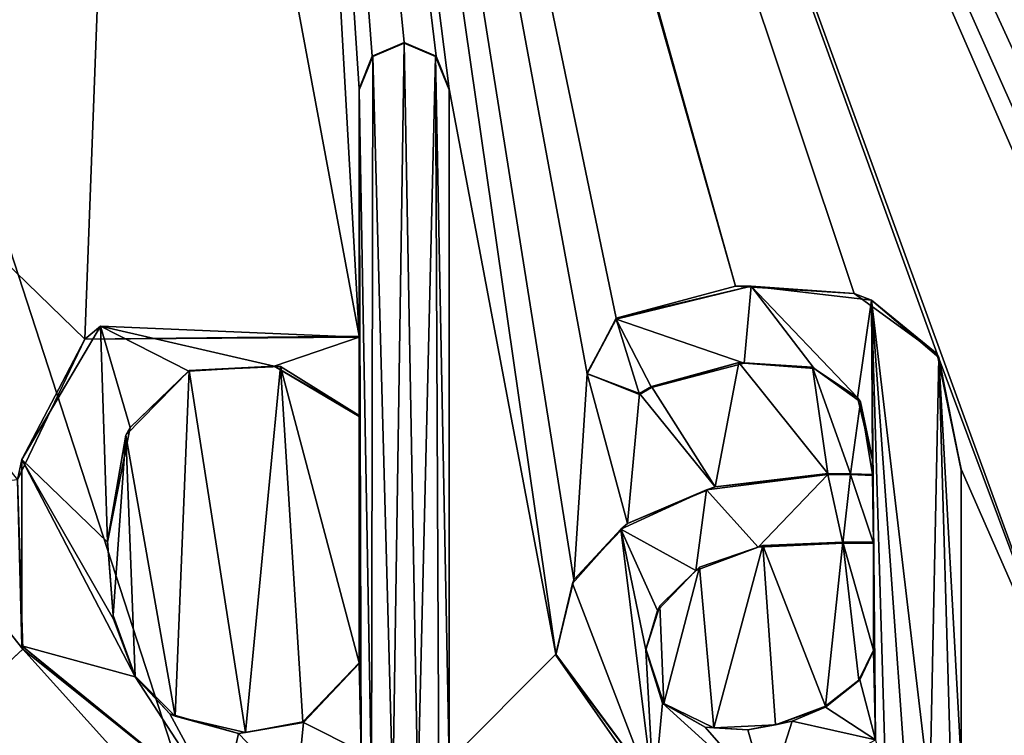
# Model space of a CAD drawing. Units: millimetres. Extents: x -500 to 500, y -1200 to 10.
# Drawn here: x 5 to 9, y -63 to -61 of the extents above; entities that cross this region are included whole.
import ezdxf

# ---------------------------------------------------------------- set-up
doc = ezdxf.new("R2010")
doc.units = ezdxf.units.MM
doc.header["$LTSCALE"] = 76.747453
for name, color, linetype in [('119', 7, 'CONTINUOUS'), ('123', 7, 'CONTINUOUS'), ('125', 7, 'CONTINUOUS'), ('231', 7, 'CONTINUOUS'), ('232', 7, 'CONTINUOUS'), ('233', 7, 'CONTINUOUS'), ('239', 7, 'CONTINUOUS'), ('240', 7, 'CONTINUOUS'), ('241', 7, 'CONTINUOUS'), ('242', 7, 'CONTINUOUS'), ('243', 7, 'CONTINUOUS'), ('244', 7, 'CONTINUOUS'), ('245', 7, 'CONTINUOUS'), ('246', 7, 'CONTINUOUS'), ('251', 7, 'CONTINUOUS'), ('252', 7, 'CONTINUOUS'), ('253', 7, 'CONTINUOUS'), ('254', 7, 'CONTINUOUS'), ('255', 7, 'CONTINUOUS'), ('256', 7, 'CONTINUOUS'), ('257', 7, 'CONTINUOUS'), ('258', 7, 'CONTINUOUS'), ('259', 7, 'CONTINUOUS'), ('296', 7, 'CONTINUOUS'), ('43', 7, 'CONTINUOUS')]:
    doc.layers.add(name, color=color, linetype=linetype)

msp = doc.modelspace()

# ---------------------------------------------------------------- linework, layer by layer
at = {"layer": '119', "color": 7, "linetype": 'Continuous', "true_color": 0xebebeb}
for points in [[(-79.5, -28.2255, 30.5927), (-85.5044, -30.7176, 30.4969), (86, -153.1479, 25.7936), (-79.5, -28.2255, 30.5927)], [(-79.5, -28.2255, 30.5927), (86, -153.1479, 25.7936), (-11.9594, -63.6889, 29.2303), (-79.5, -28.2255, 30.5927)], [(11.9478, -60.7795, 29.3421), (78.5, -28.2255, 30.5927), (5.223, -53.0801, 29.6378), (11.9478, -60.7795, 29.3421)], [(-85.5044, -30.7176, 30.4969), (-87, -153.1479, 25.7936), (86, -153.1479, 25.7936), (-85.5044, -30.7176, 30.4969)], [(8.1092, -61.7301, 29.3055), (8.4419, -61.9718, 29.2963), (5.223, -53.0801, 29.6378), (8.1092, -61.7301, 29.3055)], [(8.4419, -61.9718, 29.2963), (9.0558, -63.6137, 29.2332), (5.223, -53.0801, 29.6378), (8.4419, -61.9718, 29.2963)], [(7.6342, -61.7009, 29.3067), (8.1092, -61.7301, 29.3055), (5.223, -53.0801, 29.6378), (7.6342, -61.7009, 29.3067)], [(5.7404, -55.0218, 29.5632), (7.6342, -61.7009, 29.3067), (5.223, -53.0801, 29.6378), (5.7404, -55.0218, 29.5632)], [(9.9111, -61.695, 29.3069), (10.1067, -61.7536, 29.3046), (5.223, -53.0801, 29.6378), (9.9111, -61.695, 29.3069)], [(10.1067, -61.7536, 29.3046), (10.541, -61.9133, 29.2985), (5.223, -53.0801, 29.6378), (10.1067, -61.7536, 29.3046)], [(9.7435, -61.707, 29.3064), (9.9111, -61.695, 29.3069), (5.223, -53.0801, 29.6378), (9.7435, -61.707, 29.3064)], [(9.5594, -61.7831, 29.3035), (9.7435, -61.707, 29.3064), (5.223, -53.0801, 29.6378), (9.5594, -61.7831, 29.3035)], [(9.3561, -61.8185, 29.3021), (9.5594, -61.7831, 29.3035), (5.223, -53.0801, 29.6378), (9.3561, -61.8185, 29.3021)], [(9.2906, -61.7423, 29.3051), (9.3561, -61.8185, 29.3021), (5.223, -53.0801, 29.6378), (9.2906, -61.7423, 29.3051)], [(9.1871, -61.7184, 29.306), (9.2906, -61.7423, 29.3051), (5.223, -53.0801, 29.6378), (9.1871, -61.7184, 29.306)], [(9.0935, -61.7709, 29.304), (9.1871, -61.7184, 29.306), (5.223, -53.0801, 29.6378), (9.0935, -61.7709, 29.304)], [(9.0558, -61.8716, 29.3001), (9.0935, -61.7709, 29.304), (5.223, -53.0801, 29.6378), (9.0558, -61.8716, 29.3001)], [(9.0558, -63.6137, 29.2332), (9.0558, -61.8716, 29.3001), (5.223, -53.0801, 29.6378), (9.0558, -63.6137, 29.2332)], [(11.8199, -60.724, 29.3442), (11.9478, -60.7795, 29.3421), (5.223, -53.0801, 29.6378), (11.8199, -60.724, 29.3442)], [(11.6918, -60.7796, 29.3421), (11.8199, -60.724, 29.3442), (5.223, -53.0801, 29.6378), (11.6918, -60.7796, 29.3421)], [(11.6398, -60.9103, 29.337), (11.6918, -60.7796, 29.3421), (5.223, -53.0801, 29.6378), (11.6398, -60.9103, 29.337)], [(11.6398, -61.9008, 29.299), (11.6398, -60.9103, 29.337), (5.223, -53.0801, 29.6378), (11.6398, -61.9008, 29.299)], [(10.541, -61.9133, 29.2985), (11.6398, -61.9008, 29.299), (5.223, -53.0801, 29.6378), (10.541, -61.9133, 29.2985)], [(5.2132, -56.992, 29.4876), (6.1272, -61.9008, 29.299), (5.7404, -55.0218, 29.5632), (5.2132, -56.992, 29.4876)], [(6.4352, -60.7794, 29.3421), (6.4874, -60.9103, 29.337), (5.7404, -55.0218, 29.5632), (6.4352, -60.7794, 29.3421)], [(6.4874, -60.9103, 29.337), (6.9153, -63.1749, 29.25), (5.7404, -55.0218, 29.5632), (6.4874, -60.9103, 29.337)], [(6.3073, -60.724, 29.3442), (6.4352, -60.7794, 29.3421), (5.7404, -55.0218, 29.5632), (6.3073, -60.724, 29.3442)], [(6.1792, -60.7796, 29.3421), (6.3073, -60.724, 29.3442), (5.7404, -55.0218, 29.5632), (6.1792, -60.7796, 29.3421)], [(6.1272, -60.9103, 29.337), (6.1792, -60.7796, 29.3421), (5.7404, -55.0218, 29.5632), (6.1272, -60.9103, 29.337)], [(6.1272, -61.9008, 29.299), (6.1272, -60.9103, 29.337), (5.7404, -55.0218, 29.5632), (6.1272, -61.9008, 29.299)], [(6.9153, -63.1749, 29.25), (6.9873, -62.877, 29.2615), (5.7404, -55.0218, 29.5632), (6.9153, -63.1749, 29.25)], [(6.9873, -62.877, 29.2615), (7.0402, -62.0512, 29.2932), (5.7404, -55.0218, 29.5632), (6.9873, -62.877, 29.2615)], [(7.1568, -61.8287, 29.3018), (7.6342, -61.7009, 29.3067), (5.7404, -55.0218, 29.5632), (7.1568, -61.8287, 29.3018)], [(7.0402, -62.0512, 29.2932), (7.1568, -61.8287, 29.3018), (5.7404, -55.0218, 29.5632), (7.0402, -62.0512, 29.2932)], [(1.8894, -58.8635, 29.4157), (5.0287, -61.913, 29.2985), (5.2132, -56.992, 29.4876), (1.8894, -58.8635, 29.4157)], [(5.0287, -61.913, 29.2985), (6.1272, -61.9008, 29.299), (5.2132, -56.992, 29.4876), (5.0287, -61.913, 29.2985)], [(4.7598, -62.4764, 29.2769), (5.0287, -61.913, 29.2985), (1.8894, -58.8635, 29.4157), (4.7598, -62.4764, 29.2769)], [(6.4874, -60.9103, 29.337), (6.4874, -63.6039, 29.2336), (6.9153, -63.1749, 29.25), (6.4874, -60.9103, 29.337)], [(8.4419, -61.9718, 29.2963), (8.5377, -62.4341, 29.2785), (9.0558, -63.6137, 29.2332), (8.4419, -61.9718, 29.2963)], [(7.2972, -62.103, 29.2912), (7.5522, -62.5044, 29.2758), (7.6469, -62.0059, 29.2949), (7.2972, -62.103, 29.2912)], [(7.5522, -62.5044, 29.2758), (8.0039, -62.451, 29.2778), (7.6469, -62.0059, 29.2949), (7.5522, -62.5044, 29.2758)], [(7.6469, -62.0059, 29.2949), (8.0039, -62.451, 29.2778), (7.9417, -62.0245, 29.2942), (7.6469, -62.0059, 29.2949)], [(5.1934, -62.2972, 29.2838), (5.3904, -63.4232, 29.2405), (5.4464, -62.0384, 29.2937), (5.1934, -62.2972, 29.2838)], [(5.3904, -63.4232, 29.2405), (5.6721, -63.4881, 29.238), (5.4464, -62.0384, 29.2937), (5.3904, -63.4232, 29.2405)], [(5.4464, -62.0384, 29.2937), (5.6721, -63.4881, 29.238), (5.8118, -62.0223, 29.2943), (5.4464, -62.0384, 29.2937)], [(5.6721, -63.4881, 29.238), (5.9023, -63.4451, 29.2397), (5.8118, -62.0223, 29.2943), (5.6721, -63.4881, 29.238)], [(6.1272, -63.2088, 29.2487), (6.1272, -62.2183, 29.2868), (5.8118, -62.0223, 29.2943), (6.1272, -63.2088, 29.2487)], [(5.9023, -63.4451, 29.2397), (6.1272, -63.2088, 29.2487), (5.8118, -62.0223, 29.2943), (5.9023, -63.4451, 29.2397)], [(8.0039, -62.451, 29.2778), (8.0944, -62.4517, 29.2778), (7.9417, -62.0245, 29.2942), (8.0039, -62.451, 29.2778)], [(7.9417, -62.0245, 29.2942), (8.0944, -62.4517, 29.2778), (8.1351, -62.1641, 29.2889), (7.9417, -62.0245, 29.2942)], [(6.9873, -62.877, 29.2615), (7.2021, -62.6516, 29.2701), (7.0402, -62.0512, 29.2932), (6.9873, -62.877, 29.2615)], [(7.0402, -62.0512, 29.2932), (7.2021, -62.6516, 29.2701), (7.2496, -62.1303, 29.2902), (7.0402, -62.0512, 29.2932)], [(7.2496, -62.1303, 29.2902), (7.5522, -62.5044, 29.2758), (7.2972, -62.103, 29.2912), (7.2496, -62.1303, 29.2902)], [(7.2021, -62.6516, 29.2701), (7.5522, -62.5044, 29.2758), (7.2496, -62.1303, 29.2902), (7.2021, -62.6516, 29.2701)], [(8.0944, -62.4517, 29.2778), (8.1819, -62.4553, 29.2777), (8.1351, -62.1641, 29.2889), (8.0944, -62.4517, 29.2778)], [(8.1819, -62.4553, 29.2777), (8.1819, -62.3918, 29.2801), (8.1351, -62.1641, 29.2889), (8.1819, -62.4553, 29.2777)], [(5.1191, -62.722, 29.2674), (5.1421, -63.0199, 29.256), (5.1934, -62.2972, 29.2838), (5.1191, -62.722, 29.2674)], [(5.1421, -63.0199, 29.256), (5.2308, -63.2622, 29.2467), (5.1934, -62.2972, 29.2838), (5.1421, -63.0199, 29.256)], [(5.2308, -63.2622, 29.2467), (5.3904, -63.4232, 29.2405), (5.1934, -62.2972, 29.2838), (5.2308, -63.2622, 29.2467)], [(8.5377, -62.4341, 29.2785), (8.5377, -63.604, 29.2336), (9.0558, -63.6137, 29.2332), (8.5377, -62.4341, 29.2785)], [(4.7598, -62.4764, 29.2769), (4.2846, -62.5272, 29.2749), (4.78, -63.1541, 29.2508), (4.7598, -62.4764, 29.2769)], [(4.2846, -62.5272, 29.2749), (4.2846, -63.6137, 29.2332), (4.78, -63.1541, 29.2508), (4.2846, -62.5272, 29.2749)], [(7.4899, -62.826, 29.2634), (7.5478, -63.4701, 29.2387), (7.7437, -62.7395, 29.2668), (7.4899, -62.826, 29.2634)], [(7.5478, -63.4701, 29.2387), (7.7941, -63.4573, 29.2392), (7.7437, -62.7395, 29.2668), (7.5478, -63.4701, 29.2387)], [(7.9945, -63.3833, 29.242), (8.0634, -62.7262, 29.2673), (7.7437, -62.7395, 29.2668), (7.9945, -63.3833, 29.242)], [(7.7941, -63.4573, 29.2392), (7.9945, -63.3833, 29.242), (7.7437, -62.7395, 29.2668), (7.7941, -63.4573, 29.2392)], [(8.1279, -63.2795, 29.246), (8.0634, -62.7262, 29.2673), (7.9945, -63.3833, 29.242), (8.1279, -63.2795, 29.246)], [(8.1861, -62.7262, 29.2673), (8.0634, -62.7262, 29.2673), (8.1861, -63.158, 29.2507), (8.1861, -62.7262, 29.2673)], [(8.1861, -63.158, 29.2507), (8.0634, -62.7262, 29.2673), (8.1279, -63.2795, 29.246), (8.1861, -63.158, 29.2507)], [(7.3304, -62.981, 29.2575), (7.3473, -63.3724, 29.2425), (7.4899, -62.826, 29.2634), (7.3304, -62.981, 29.2575)], [(7.3473, -63.3724, 29.2425), (7.5478, -63.4701, 29.2387), (7.4899, -62.826, 29.2634), (7.3473, -63.3724, 29.2425)], [(7.2752, -63.1537, 29.2509), (7.3473, -63.3724, 29.2425), (7.3304, -62.981, 29.2575), (7.2752, -63.1537, 29.2509)], [(-11.6273, -63.6039, 29.2336), (86, -153.1479, 25.7936), (-11.1148, -63.1543, 29.2508), (-11.6273, -63.6039, 29.2336)], [(-11.1148, -63.1543, 29.2508), (86, -153.1479, 25.7936), (-10.3182, -63.7929, 29.2263), (-11.1148, -63.1543, 29.2508)], [(4.2846, -63.6137, 29.2332), (86, -153.1479, 25.7936), (4.78, -63.1541, 29.2508), (4.2846, -63.6137, 29.2332)], [(4.78, -63.1541, 29.2508), (86, -153.1479, 25.7936), (5.5767, -63.7929, 29.2263), (4.78, -63.1541, 29.2508)], [(6.9153, -63.1749, 29.25), (6.4874, -63.6039, 29.2336), (7.3365, -63.7444, 29.2282), (6.9153, -63.1749, 29.25)], [(-9.4075, -63.6039, 29.2336), (86, -153.1479, 25.7936), (-8.8245, -63.3439, 29.2435), (-9.4075, -63.6039, 29.2336)], [(-8.8245, -63.3439, 29.2435), (86, -153.1479, 25.7936), (-8.431, -63.711, 29.2294), (-8.8245, -63.3439, 29.2435)], [(-1.5283, -63.5524, 29.2355), (86, -153.1479, 25.7936), (-0.8127, -63.4755, 29.2385), (-1.5283, -63.5524, 29.2355)], [(-0.8127, -63.4755, 29.2385), (86, -153.1479, 25.7936), (-0.3877, -63.7866, 29.2265), (-0.8127, -63.4755, 29.2385)], [(0.2151, -63.6266, 29.2327), (86, -153.1479, 25.7936), (0.2561, -63.4736, 29.2386), (0.2151, -63.6266, 29.2327)], [(0.2561, -63.4736, 29.2386), (86, -153.1479, 25.7936), (0.8924, -63.7445, 29.2282), (0.2561, -63.4736, 29.2386)]]:
    msp.add_3dface(points, dxfattribs=at)
at = {"layer": '123', "color": 7, "linetype": 'Continuous', "true_color": 0xebebeb}
for points in [[(-79.5, -26.9106, 14.0052), (78.5, -26.9106, 14.0052), (-80.5, -154.8709, 20.7113), (-79.5, -26.9106, 14.0052)], [(-80.5, -154.8709, 20.7113), (78.5, -26.9106, 14.0052), (80.8524, -154.8709, 20.7113), (-80.5, -154.8709, 20.7113)]]:
    msp.add_3dface(points, dxfattribs=at)
at = {"layer": '125', "color": 5, "linetype": 'Continuous', "true_color": 0x0303ff}
for points in [[(6.3073, -60.7278, 29.4441), (6.1815, -60.7812, 29.4421), (6.2614, -63.7333, 29.3287), (6.3073, -60.7278, 29.4441)], [(6.3617, -63.7333, 29.3287), (6.3073, -60.7278, 29.4441), (6.2614, -63.7333, 29.3287), (6.3617, -63.7333, 29.3287)], [(6.4331, -60.7812, 29.4421), (6.3073, -60.7278, 29.4441), (6.3617, -63.7333, 29.3287), (6.4331, -60.7812, 29.4421)], [(6.1815, -60.7812, 29.4421), (6.1272, -60.9141, 29.437), (6.1765, -63.6926, 29.3302), (6.1815, -60.7812, 29.4421)], [(6.2614, -63.7333, 29.3287), (6.1815, -60.7812, 29.4421), (6.1765, -63.6926, 29.3302), (6.2614, -63.7333, 29.3287)], [(6.4466, -63.6926, 29.3302), (6.4331, -60.7812, 29.4421), (6.3617, -63.7333, 29.3287), (6.4466, -63.6926, 29.3302)], [(6.4874, -60.9141, 29.437), (6.4331, -60.7812, 29.4421), (6.4874, -63.6078, 29.3335), (6.4874, -60.9141, 29.437)], [(6.4874, -63.6078, 29.3335), (6.4331, -60.7812, 29.4421), (6.4466, -63.6926, 29.3302), (6.4874, -63.6078, 29.3335)], [(6.1272, -60.9141, 29.437), (6.1272, -61.9046, 29.3989), (6.1357, -63.564, 29.3352), (6.1272, -60.9141, 29.437)], [(6.1765, -63.6926, 29.3302), (6.1272, -60.9141, 29.437), (6.1357, -63.564, 29.3352), (6.1765, -63.6926, 29.3302)], [(7.1568, -61.8326, 29.4017), (7.6681, -62.0084, 29.3949), (7.6962, -61.7001, 29.4068), (7.1568, -61.8326, 29.4017)], [(7.6681, -62.0084, 29.3949), (7.9487, -62.0302, 29.3941), (7.6962, -61.7001, 29.4068), (7.6681, -62.0084, 29.3949)], [(7.9487, -62.0302, 29.3941), (8.122, -62.146, 29.3896), (7.6962, -61.7001, 29.4068), (7.9487, -62.0302, 29.3941)], [(7.6962, -61.7001, 29.4068), (8.122, -62.146, 29.3896), (8.1783, -61.7569, 29.4046), (7.6962, -61.7001, 29.4068)], [(8.122, -62.146, 29.3896), (8.1819, -62.3957, 29.38), (8.1783, -61.7569, 29.4046), (8.122, -62.146, 29.3896)], [(8.2354, -63.6926, 29.3302), (8.1783, -61.7569, 29.4046), (8.1946, -63.5174, 29.337), (8.2354, -63.6926, 29.3302)], [(8.1946, -63.5174, 29.337), (8.1783, -61.7569, 29.4046), (8.1861, -62.7301, 29.3672), (8.1946, -63.5174, 29.337)], [(8.3203, -63.7333, 29.3287), (8.1783, -61.7569, 29.4046), (8.2354, -63.6926, 29.3302), (8.3203, -63.7333, 29.3287)], [(8.4484, -61.9865, 29.3958), (8.1783, -61.7569, 29.4046), (8.412, -63.7333, 29.3287), (8.4484, -61.9865, 29.3958)], [(8.412, -63.7333, 29.3287), (8.1783, -61.7569, 29.4046), (8.3203, -63.7333, 29.3287), (8.412, -63.7333, 29.3287)], [(8.1783, -61.7569, 29.4046), (8.1819, -62.3957, 29.38), (8.1861, -62.7301, 29.3672), (8.1783, -61.7569, 29.4046)], [(7.0387, -62.0509, 29.3933), (7.2496, -62.1341, 29.3901), (7.1568, -61.8326, 29.4017), (7.0387, -62.0509, 29.3933)], [(7.2496, -62.1341, 29.3901), (7.2972, -62.1069, 29.3911), (7.1568, -61.8326, 29.4017), (7.2496, -62.1341, 29.3901)], [(7.2972, -62.1069, 29.3911), (7.6681, -62.0084, 29.3949), (7.1568, -61.8326, 29.4017), (7.2972, -62.1069, 29.3911)], [(4.7772, -62.3943, 29.3801), (5.1191, -62.7258, 29.3674), (5.0916, -61.8608, 29.4006), (4.7772, -62.3943, 29.3801)], [(5.1191, -62.7258, 29.3674), (5.2101, -62.2667, 29.385), (5.0916, -61.8608, 29.4006), (5.1191, -62.7258, 29.3674)], [(5.4447, -62.0417, 29.3936), (5.787, -62.0211, 29.3944), (5.0916, -61.8608, 29.4006), (5.4447, -62.0417, 29.3936)], [(5.0916, -61.8608, 29.4006), (5.787, -62.0211, 29.3944), (6.1272, -61.9046, 29.3989), (5.0916, -61.8608, 29.4006)], [(5.2101, -62.2667, 29.385), (5.4447, -62.0417, 29.3936), (5.0916, -61.8608, 29.4006), (5.2101, -62.2667, 29.385)], [(5.787, -62.0211, 29.3944), (6.1272, -62.2221, 29.3867), (6.1272, -61.9046, 29.3989), (5.787, -62.0211, 29.3944)], [(6.1272, -61.9046, 29.3989), (6.1272, -62.2221, 29.3867), (6.1357, -63.564, 29.3352), (6.1272, -61.9046, 29.3989)], [(8.497, -63.6926, 29.3302), (8.4484, -61.9865, 29.3958), (8.412, -63.7333, 29.3287), (8.497, -63.6926, 29.3302)], [(8.5377, -63.6078, 29.3335), (8.4484, -61.9865, 29.3958), (8.497, -63.6926, 29.3302), (8.5377, -63.6078, 29.3335)], [(8.5377, -62.4379, 29.3784), (8.4484, -61.9865, 29.3958), (8.5377, -63.6078, 29.3335), (8.5377, -62.4379, 29.3784)], [(6.1272, -62.2221, 29.3867), (6.1272, -63.2127, 29.3487), (6.1357, -63.564, 29.3352), (6.1272, -62.2221, 29.3867)], [(4.7763, -63.1418, 29.3514), (5.2304, -63.2661, 29.3466), (4.7772, -62.3943, 29.3801), (4.7763, -63.1418, 29.3514)], [(5.1441, -63.035, 29.3555), (5.1191, -62.7258, 29.3674), (4.7772, -62.3943, 29.3801), (5.1441, -63.035, 29.3555)], [(5.2304, -63.2661, 29.3466), (5.1441, -63.035, 29.3555), (4.7772, -62.3943, 29.3801), (5.2304, -63.2661, 29.3466)], [(8.1819, -62.3957, 29.38), (8.1819, -62.4591, 29.3776), (8.1861, -62.7301, 29.3672), (8.1819, -62.3957, 29.38)], [(8.0039, -62.4548, 29.3778), (7.5181, -62.5168, 29.3754), (7.7252, -62.7462, 29.3666), (8.0039, -62.4548, 29.3778)], [(8.0634, -62.7301, 29.3672), (8.0039, -62.4548, 29.3778), (7.7252, -62.7462, 29.3666), (8.0634, -62.7301, 29.3672)], [(8.0949, -62.4555, 29.3777), (8.0039, -62.4548, 29.3778), (8.0634, -62.7301, 29.3672), (8.0949, -62.4555, 29.3777)], [(8.0949, -62.4555, 29.3777), (8.0634, -62.7301, 29.3672), (8.1861, -62.7301, 29.3672), (8.0949, -62.4555, 29.3777)], [(8.1819, -62.4591, 29.3776), (8.0949, -62.4555, 29.3777), (8.1861, -62.7301, 29.3672), (8.1819, -62.4591, 29.3776)], [(7.5181, -62.5168, 29.3754), (7.175, -62.6744, 29.3693), (7.4752, -62.839, 29.363), (7.5181, -62.5168, 29.3754)], [(7.7252, -62.7462, 29.3666), (7.5181, -62.5168, 29.3754), (7.4752, -62.839, 29.363), (7.7252, -62.7462, 29.3666)], [(6.9817, -62.8911, 29.361), (7.3077, -63.7406, 29.3284), (7.175, -62.6744, 29.3693), (6.9817, -62.8911, 29.361)], [(7.3214, -62.9995, 29.3569), (7.175, -62.6744, 29.3693), (7.2752, -63.1576, 29.3508), (7.3214, -62.9995, 29.3569)], [(7.175, -62.6744, 29.3693), (7.3077, -63.7406, 29.3284), (7.2752, -63.1576, 29.3508), (7.175, -62.6744, 29.3693)], [(7.4752, -62.839, 29.363), (7.175, -62.6744, 29.3693), (7.3214, -62.9995, 29.3569), (7.4752, -62.839, 29.363)], [(8.1861, -63.1618, 29.3506), (8.1946, -63.5174, 29.337), (8.1861, -62.7301, 29.3672), (8.1861, -63.1618, 29.3506)], [(6.9153, -63.1788, 29.35), (7.3077, -63.7406, 29.3284), (6.9817, -62.8911, 29.361), (6.9153, -63.1788, 29.35)], [(5.5767, -63.7968, 29.3262), (5.2304, -63.2661, 29.3466), (4.7763, -63.1418, 29.3514), (5.5767, -63.7968, 29.3262)], [(7.2752, -63.1576, 29.3508), (7.3077, -63.7406, 29.3284), (7.3424, -63.3707, 29.3426), (7.2752, -63.1576, 29.3508)], [(8.1323, -63.2781, 29.3461), (8.1946, -63.5174, 29.337), (8.1861, -63.1618, 29.3506), (8.1323, -63.2781, 29.3461)], [(6.1272, -63.2127, 29.3487), (5.9046, -63.4481, 29.3396), (6.1357, -63.564, 29.3352), (6.1272, -63.2127, 29.3487)], [(5.3689, -63.4132, 29.341), (5.2304, -63.2661, 29.3466), (5.5767, -63.7968, 29.3262), (5.3689, -63.4132, 29.341)], [(7.9944, -63.3872, 29.342), (8.1946, -63.5174, 29.337), (8.1323, -63.2781, 29.3461), (7.9944, -63.3872, 29.342)], [(7.3077, -63.7406, 29.3284), (7.7628, -63.7522, 29.3279), (7.3424, -63.3707, 29.3426), (7.3077, -63.7406, 29.3284)], [(7.3424, -63.3707, 29.3426), (7.7628, -63.7522, 29.3279), (7.5125, -63.4675, 29.3389), (7.3424, -63.3707, 29.3426)], [(7.8607, -63.4435, 29.3398), (8.1946, -63.5174, 29.337), (7.9944, -63.3872, 29.342), (7.8607, -63.4435, 29.3398)], [(5.6441, -63.4918, 29.3379), (5.3689, -63.4132, 29.341), (5.5767, -63.7968, 29.3262), (5.6441, -63.4918, 29.3379)], [(5.9046, -63.4481, 29.3396), (5.6441, -63.4918, 29.3379), (5.8768, -63.7345, 29.3286), (5.9046, -63.4481, 29.3396)], [(6.1357, -63.564, 29.3352), (5.9046, -63.4481, 29.3396), (5.8768, -63.7345, 29.3286), (6.1357, -63.564, 29.3352)], [(7.5125, -63.4675, 29.3389), (7.7628, -63.7522, 29.3279), (7.6834, -63.4773, 29.3385), (7.5125, -63.4675, 29.3389)], [(7.6834, -63.4773, 29.3385), (7.7628, -63.7522, 29.3279), (7.8607, -63.4435, 29.3398), (7.6834, -63.4773, 29.3385)], [(7.7628, -63.7522, 29.3279), (8.1946, -63.5174, 29.337), (7.8607, -63.4435, 29.3398), (7.7628, -63.7522, 29.3279)], [(5.6441, -63.4918, 29.3379), (5.5767, -63.7968, 29.3262), (5.8768, -63.7345, 29.3286), (5.6441, -63.4918, 29.3379)]]:
    msp.add_3dface(points, dxfattribs=at)
at = {"layer": '231', "color": 5, "linetype": 'Continuous', "true_color": 0x0303ff}
for points in [[(5.1934, -62.2972, 29.2838), (5.4464, -62.0384, 29.2937), (5.2101, -62.2667, 29.385), (5.1934, -62.2972, 29.2838)], [(5.4464, -62.0384, 29.2937), (5.4447, -62.0417, 29.3936), (5.2101, -62.2667, 29.385), (5.4464, -62.0384, 29.2937)], [(5.4464, -62.0384, 29.2937), (5.787, -62.0211, 29.3944), (5.4447, -62.0417, 29.3936), (5.4464, -62.0384, 29.2937)], [(5.4464, -62.0384, 29.2937), (5.8118, -62.0223, 29.2943), (5.787, -62.0211, 29.3944), (5.4464, -62.0384, 29.2937)], [(5.8118, -62.0223, 29.2943), (6.1272, -62.2183, 29.2868), (5.787, -62.0211, 29.3944), (5.8118, -62.0223, 29.2943)], [(6.1272, -62.2183, 29.2868), (6.1272, -62.2221, 29.3867), (5.787, -62.0211, 29.3944), (6.1272, -62.2183, 29.2868)], [(5.1191, -62.7258, 29.3674), (5.1934, -62.2972, 29.2838), (5.2101, -62.2667, 29.385), (5.1191, -62.7258, 29.3674)], [(5.1191, -62.722, 29.2674), (5.1934, -62.2972, 29.2838), (5.1191, -62.7258, 29.3674), (5.1191, -62.722, 29.2674)]]:
    msp.add_3dface(points, dxfattribs=at)
at = {"layer": '232', "color": 5, "linetype": 'Continuous', "true_color": 0x0303ff}
for points in [[(6.1272, -62.2183, 29.2868), (6.1272, -63.2088, 29.2487), (6.1272, -62.2221, 29.3867), (6.1272, -62.2183, 29.2868)], [(6.1272, -63.2088, 29.2487), (6.1272, -63.2127, 29.3487), (6.1272, -62.2221, 29.3867), (6.1272, -63.2088, 29.2487)]]:
    msp.add_3dface(points, dxfattribs=at)
at = {"layer": '233', "color": 5, "linetype": 'Continuous', "true_color": 0x0303ff}
for points in [[(5.1421, -63.0199, 29.256), (5.1191, -62.722, 29.2674), (5.1441, -63.035, 29.3555), (5.1421, -63.0199, 29.256)], [(5.1191, -62.722, 29.2674), (5.1191, -62.7258, 29.3674), (5.1441, -63.035, 29.3555), (5.1191, -62.722, 29.2674)], [(5.2308, -63.2622, 29.2467), (5.1421, -63.0199, 29.256), (5.1441, -63.035, 29.3555), (5.2308, -63.2622, 29.2467)], [(5.2308, -63.2622, 29.2467), (5.1441, -63.035, 29.3555), (5.2304, -63.2661, 29.3466), (5.2308, -63.2622, 29.2467)], [(6.1272, -63.2088, 29.2487), (5.9023, -63.4451, 29.2397), (6.1272, -63.2127, 29.3487), (6.1272, -63.2088, 29.2487)], [(5.9023, -63.4451, 29.2397), (5.9046, -63.4481, 29.3396), (6.1272, -63.2127, 29.3487), (5.9023, -63.4451, 29.2397)], [(5.2308, -63.2622, 29.2467), (5.2304, -63.2661, 29.3466), (5.3689, -63.4132, 29.341), (5.2308, -63.2622, 29.2467)], [(5.3904, -63.4232, 29.2405), (5.2308, -63.2622, 29.2467), (5.3689, -63.4132, 29.341), (5.3904, -63.4232, 29.2405)], [(5.3904, -63.4232, 29.2405), (5.3689, -63.4132, 29.341), (5.6441, -63.4918, 29.3379), (5.3904, -63.4232, 29.2405)], [(5.6721, -63.4881, 29.238), (5.3904, -63.4232, 29.2405), (5.6441, -63.4918, 29.3379), (5.6721, -63.4881, 29.238)], [(5.6721, -63.4881, 29.238), (5.6441, -63.4918, 29.3379), (5.9046, -63.4481, 29.3396), (5.6721, -63.4881, 29.238)], [(5.9023, -63.4451, 29.2397), (5.6721, -63.4881, 29.238), (5.9046, -63.4481, 29.3396), (5.9023, -63.4451, 29.2397)]]:
    msp.add_3dface(points, dxfattribs=at)
at = {"layer": '239', "color": 5, "linetype": 'Continuous', "true_color": 0x0303ff}
for points in [[(6.4874, -63.6039, 29.2336), (6.4874, -60.9103, 29.337), (6.4874, -63.6078, 29.3335), (6.4874, -63.6039, 29.2336)], [(6.4874, -60.9103, 29.337), (6.4874, -60.9141, 29.437), (6.4874, -63.6078, 29.3335), (6.4874, -60.9103, 29.337)]]:
    msp.add_3dface(points, dxfattribs=at)
at = {"layer": '240', "color": 5, "linetype": 'Continuous', "true_color": 0x0303ff}
for points in [[(6.3073, -60.724, 29.3442), (6.1792, -60.7796, 29.3421), (6.3073, -60.7278, 29.4441), (6.3073, -60.724, 29.3442)], [(6.1792, -60.7796, 29.3421), (6.1815, -60.7812, 29.4421), (6.3073, -60.7278, 29.4441), (6.1792, -60.7796, 29.3421)], [(6.4352, -60.7794, 29.3421), (6.3073, -60.724, 29.3442), (6.4331, -60.7812, 29.4421), (6.4352, -60.7794, 29.3421)], [(6.3073, -60.724, 29.3442), (6.3073, -60.7278, 29.4441), (6.4331, -60.7812, 29.4421), (6.3073, -60.724, 29.3442)], [(6.1792, -60.7796, 29.3421), (6.1272, -60.9103, 29.337), (6.1815, -60.7812, 29.4421), (6.1792, -60.7796, 29.3421)], [(6.1272, -60.9103, 29.337), (6.1272, -60.9141, 29.437), (6.1815, -60.7812, 29.4421), (6.1272, -60.9103, 29.337)], [(6.4352, -60.7794, 29.3421), (6.4331, -60.7812, 29.4421), (6.4874, -60.9141, 29.437), (6.4352, -60.7794, 29.3421)], [(6.4874, -60.9103, 29.337), (6.4352, -60.7794, 29.3421), (6.4874, -60.9141, 29.437), (6.4874, -60.9103, 29.337)]]:
    msp.add_3dface(points, dxfattribs=at)
at = {"layer": '241', "color": 5, "linetype": 'Continuous', "true_color": 0x0303ff}
for points in [[(6.1272, -60.9103, 29.337), (6.1272, -61.9008, 29.299), (6.1272, -60.9141, 29.437), (6.1272, -60.9103, 29.337)], [(6.1272, -61.9008, 29.299), (6.1272, -61.9046, 29.3989), (6.1272, -60.9141, 29.437), (6.1272, -61.9008, 29.299)]]:
    msp.add_3dface(points, dxfattribs=at)
at = {"layer": '242', "color": 5, "linetype": 'Continuous', "true_color": 0x0303ff}
for points in [[(5.0287, -61.913, 29.2985), (4.7772, -62.3943, 29.3801), (5.0916, -61.8608, 29.4006), (5.0287, -61.913, 29.2985)], [(5.0287, -61.913, 29.2985), (5.0916, -61.8608, 29.4006), (6.1272, -61.9046, 29.3989), (5.0287, -61.913, 29.2985)], [(5.0287, -61.913, 29.2985), (4.7598, -62.4764, 29.2769), (4.7772, -62.3943, 29.3801), (5.0287, -61.913, 29.2985)], [(6.1272, -61.9008, 29.299), (5.0287, -61.913, 29.2985), (6.1272, -61.9046, 29.3989), (6.1272, -61.9008, 29.299)], [(4.7598, -62.4764, 29.2769), (4.7763, -63.1418, 29.3514), (4.7772, -62.3943, 29.3801), (4.7598, -62.4764, 29.2769)], [(4.7598, -62.4764, 29.2769), (4.78, -63.1541, 29.2508), (4.7763, -63.1418, 29.3514), (4.7598, -62.4764, 29.2769)], [(4.78, -63.1541, 29.2508), (5.5767, -63.7929, 29.2263), (4.7763, -63.1418, 29.3514), (4.78, -63.1541, 29.2508)], [(5.5767, -63.7929, 29.2263), (5.5767, -63.7968, 29.3262), (4.7763, -63.1418, 29.3514), (5.5767, -63.7929, 29.2263)]]:
    msp.add_3dface(points, dxfattribs=at)
at = {"layer": '243', "color": 5, "linetype": 'Continuous', "true_color": 0x0303ff}
for points in [[(8.1819, -62.3918, 29.2801), (8.1819, -62.4553, 29.2777), (8.1819, -62.4591, 29.3776), (8.1819, -62.3918, 29.2801)], [(8.1819, -62.3957, 29.38), (8.1819, -62.3918, 29.2801), (8.1819, -62.4591, 29.3776), (8.1819, -62.3957, 29.38)]]:
    msp.add_3dface(points, dxfattribs=at)
at = {"layer": '244', "color": 5, "linetype": 'Continuous', "true_color": 0x0303ff}
for points in [[(8.0944, -62.4517, 29.2778), (8.0039, -62.451, 29.2778), (8.0949, -62.4555, 29.3777), (8.0944, -62.4517, 29.2778)], [(8.0039, -62.451, 29.2778), (8.0039, -62.4548, 29.3778), (8.0949, -62.4555, 29.3777), (8.0039, -62.451, 29.2778)], [(8.1819, -62.4553, 29.2777), (8.0944, -62.4517, 29.2778), (8.1819, -62.4591, 29.3776), (8.1819, -62.4553, 29.2777)], [(8.0944, -62.4517, 29.2778), (8.0949, -62.4555, 29.3777), (8.1819, -62.4591, 29.3776), (8.0944, -62.4517, 29.2778)]]:
    msp.add_3dface(points, dxfattribs=at)
at = {"layer": '245', "color": 5, "linetype": 'Continuous', "true_color": 0x0303ff}
for points in [[(7.5522, -62.5044, 29.2758), (7.5181, -62.5168, 29.3754), (8.0039, -62.4548, 29.3778), (7.5522, -62.5044, 29.2758)], [(8.0039, -62.451, 29.2778), (7.5522, -62.5044, 29.2758), (8.0039, -62.4548, 29.3778), (8.0039, -62.451, 29.2778)], [(7.2021, -62.6516, 29.2701), (7.175, -62.6744, 29.3693), (7.5181, -62.5168, 29.3754), (7.2021, -62.6516, 29.2701)], [(7.5522, -62.5044, 29.2758), (7.2021, -62.6516, 29.2701), (7.5181, -62.5168, 29.3754), (7.5522, -62.5044, 29.2758)], [(6.9873, -62.877, 29.2615), (6.9817, -62.8911, 29.361), (7.175, -62.6744, 29.3693), (6.9873, -62.877, 29.2615)], [(7.2021, -62.6516, 29.2701), (6.9873, -62.877, 29.2615), (7.175, -62.6744, 29.3693), (7.2021, -62.6516, 29.2701)], [(6.9873, -62.877, 29.2615), (6.9153, -63.1749, 29.25), (6.9817, -62.8911, 29.361), (6.9873, -62.877, 29.2615)], [(6.9153, -63.1749, 29.25), (6.9153, -63.1788, 29.35), (6.9817, -62.8911, 29.361), (6.9153, -63.1749, 29.25)]]:
    msp.add_3dface(points, dxfattribs=at)
at = {"layer": '246', "color": 5, "linetype": 'Continuous', "true_color": 0x0303ff}
for points in [[(6.9153, -63.1749, 29.25), (7.3365, -63.7444, 29.2282), (6.9153, -63.1788, 29.35), (6.9153, -63.1749, 29.25)], [(7.3365, -63.7444, 29.2282), (7.3077, -63.7406, 29.3284), (6.9153, -63.1788, 29.35), (7.3365, -63.7444, 29.2282)]]:
    msp.add_3dface(points, dxfattribs=at)
at = {"layer": '251', "color": 5, "linetype": 'Continuous', "true_color": 0x0303ff}
for points in [[(8.5377, -63.604, 29.2336), (8.5377, -62.4341, 29.2785), (8.5377, -63.6078, 29.3335), (8.5377, -63.604, 29.2336)], [(8.5377, -62.4341, 29.2785), (8.5377, -62.4379, 29.3784), (8.5377, -63.6078, 29.3335), (8.5377, -62.4341, 29.2785)]]:
    msp.add_3dface(points, dxfattribs=at)
at = {"layer": '252', "color": 5, "linetype": 'Continuous', "true_color": 0x0303ff}
for points in [[(7.6342, -61.7009, 29.3067), (7.1568, -61.8287, 29.3018), (7.6962, -61.7001, 29.4068), (7.6342, -61.7009, 29.3067)], [(7.1568, -61.8287, 29.3018), (7.1568, -61.8326, 29.4017), (7.6962, -61.7001, 29.4068), (7.1568, -61.8287, 29.3018)], [(8.1092, -61.7301, 29.3055), (7.6342, -61.7009, 29.3067), (7.6962, -61.7001, 29.4068), (8.1092, -61.7301, 29.3055)], [(8.1092, -61.7301, 29.3055), (7.6962, -61.7001, 29.4068), (8.1783, -61.7569, 29.4046), (8.1092, -61.7301, 29.3055)], [(8.4419, -61.9718, 29.2963), (8.1092, -61.7301, 29.3055), (8.1783, -61.7569, 29.4046), (8.4419, -61.9718, 29.2963)], [(8.4419, -61.9718, 29.2963), (8.1783, -61.7569, 29.4046), (8.4484, -61.9865, 29.3958), (8.4419, -61.9718, 29.2963)], [(8.5377, -62.4341, 29.2785), (8.4419, -61.9718, 29.2963), (8.5377, -62.4379, 29.3784), (8.5377, -62.4341, 29.2785)], [(8.4419, -61.9718, 29.2963), (8.4484, -61.9865, 29.3958), (8.5377, -62.4379, 29.3784), (8.4419, -61.9718, 29.2963)]]:
    msp.add_3dface(points, dxfattribs=at)
at = {"layer": '253', "color": 5, "linetype": 'Continuous', "true_color": 0x0303ff}
for points in [[(7.0402, -62.0512, 29.2932), (7.0387, -62.0509, 29.3933), (7.1568, -61.8326, 29.4017), (7.0402, -62.0512, 29.2932)], [(7.1568, -61.8287, 29.3018), (7.0402, -62.0512, 29.2932), (7.1568, -61.8326, 29.4017), (7.1568, -61.8287, 29.3018)], [(7.0402, -62.0512, 29.2932), (7.2496, -62.1303, 29.2902), (7.0387, -62.0509, 29.3933), (7.0402, -62.0512, 29.2932)], [(7.2496, -62.1303, 29.2902), (7.2496, -62.1341, 29.3901), (7.0387, -62.0509, 29.3933), (7.2496, -62.1303, 29.2902)]]:
    msp.add_3dface(points, dxfattribs=at)
at = {"layer": '254', "color": 5, "linetype": 'Continuous', "true_color": 0x0303ff}
for points in [[(7.2496, -62.1303, 29.2902), (7.2972, -62.103, 29.2912), (7.2972, -62.1069, 29.3911), (7.2496, -62.1303, 29.2902)], [(7.2496, -62.1303, 29.2902), (7.2972, -62.1069, 29.3911), (7.2496, -62.1341, 29.3901), (7.2496, -62.1303, 29.2902)]]:
    msp.add_3dface(points, dxfattribs=at)
at = {"layer": '255', "color": 5, "linetype": 'Continuous', "true_color": 0x0303ff}
for points in [[(7.2972, -62.103, 29.2912), (7.6469, -62.0059, 29.2949), (7.2972, -62.1069, 29.3911), (7.2972, -62.103, 29.2912)], [(7.6469, -62.0059, 29.2949), (7.6681, -62.0084, 29.3949), (7.2972, -62.1069, 29.3911), (7.6469, -62.0059, 29.2949)], [(7.6469, -62.0059, 29.2949), (7.9417, -62.0245, 29.2942), (7.6681, -62.0084, 29.3949), (7.6469, -62.0059, 29.2949)], [(7.9417, -62.0245, 29.2942), (7.9487, -62.0302, 29.3941), (7.6681, -62.0084, 29.3949), (7.9417, -62.0245, 29.2942)], [(7.9417, -62.0245, 29.2942), (8.1351, -62.1641, 29.2889), (7.9487, -62.0302, 29.3941), (7.9417, -62.0245, 29.2942)], [(8.1351, -62.1641, 29.2889), (8.122, -62.146, 29.3896), (7.9487, -62.0302, 29.3941), (8.1351, -62.1641, 29.2889)], [(8.1351, -62.1641, 29.2889), (8.1819, -62.3918, 29.2801), (8.122, -62.146, 29.3896), (8.1351, -62.1641, 29.2889)], [(8.1819, -62.3918, 29.2801), (8.1819, -62.3957, 29.38), (8.122, -62.146, 29.3896), (8.1819, -62.3918, 29.2801)]]:
    msp.add_3dface(points, dxfattribs=at)
at = {"layer": '256', "color": 5, "linetype": 'Continuous', "true_color": 0x0303ff}
for points in [[(8.0634, -62.7262, 29.2673), (8.1861, -62.7262, 29.2673), (8.0634, -62.7301, 29.3672), (8.0634, -62.7262, 29.2673)], [(8.0634, -62.7301, 29.3672), (8.1861, -62.7262, 29.2673), (8.1861, -62.7301, 29.3672), (8.0634, -62.7301, 29.3672)]]:
    msp.add_3dface(points, dxfattribs=at)
at = {"layer": '257', "color": 5, "linetype": 'Continuous', "true_color": 0x0303ff}
for points in [[(8.1861, -62.7262, 29.2673), (8.1861, -63.158, 29.2507), (8.1861, -62.7301, 29.3672), (8.1861, -62.7262, 29.2673)], [(8.1861, -63.158, 29.2507), (8.1861, -63.1618, 29.3506), (8.1861, -62.7301, 29.3672), (8.1861, -63.158, 29.2507)]]:
    msp.add_3dface(points, dxfattribs=at)
at = {"layer": '258', "color": 5, "linetype": 'Continuous', "true_color": 0x0303ff}
for points in [[(7.3473, -63.3724, 29.2425), (7.2752, -63.1537, 29.2509), (7.3424, -63.3707, 29.3426), (7.3473, -63.3724, 29.2425)], [(7.2752, -63.1537, 29.2509), (7.2752, -63.1576, 29.3508), (7.3424, -63.3707, 29.3426), (7.2752, -63.1537, 29.2509)], [(8.1861, -63.158, 29.2507), (8.1279, -63.2795, 29.246), (8.1861, -63.1618, 29.3506), (8.1861, -63.158, 29.2507)], [(8.1279, -63.2795, 29.246), (8.1323, -63.2781, 29.3461), (8.1861, -63.1618, 29.3506), (8.1279, -63.2795, 29.246)], [(7.9945, -63.3833, 29.242), (7.9944, -63.3872, 29.342), (8.1323, -63.2781, 29.3461), (7.9945, -63.3833, 29.242)], [(8.1279, -63.2795, 29.246), (7.9945, -63.3833, 29.242), (8.1323, -63.2781, 29.3461), (8.1279, -63.2795, 29.246)], [(7.3473, -63.3724, 29.2425), (7.3424, -63.3707, 29.3426), (7.5125, -63.4675, 29.3389), (7.3473, -63.3724, 29.2425)], [(7.5478, -63.4701, 29.2387), (7.3473, -63.3724, 29.2425), (7.5125, -63.4675, 29.3389), (7.5478, -63.4701, 29.2387)], [(7.9945, -63.3833, 29.242), (7.7941, -63.4573, 29.2392), (7.9944, -63.3872, 29.342), (7.9945, -63.3833, 29.242)], [(7.7941, -63.4573, 29.2392), (7.8607, -63.4435, 29.3398), (7.9944, -63.3872, 29.342), (7.7941, -63.4573, 29.2392)], [(7.5478, -63.4701, 29.2387), (7.5125, -63.4675, 29.3389), (7.6834, -63.4773, 29.3385), (7.5478, -63.4701, 29.2387)], [(7.7941, -63.4573, 29.2392), (7.5478, -63.4701, 29.2387), (7.6834, -63.4773, 29.3385), (7.7941, -63.4573, 29.2392)], [(7.7941, -63.4573, 29.2392), (7.6834, -63.4773, 29.3385), (7.8607, -63.4435, 29.3398), (7.7941, -63.4573, 29.2392)]]:
    msp.add_3dface(points, dxfattribs=at)
at = {"layer": '259', "color": 5, "linetype": 'Continuous', "true_color": 0x0303ff}
for points in [[(7.4899, -62.826, 29.2634), (7.7252, -62.7462, 29.3666), (7.4752, -62.839, 29.363), (7.4899, -62.826, 29.2634)], [(7.4899, -62.826, 29.2634), (7.7437, -62.7395, 29.2668), (7.7252, -62.7462, 29.3666), (7.4899, -62.826, 29.2634)], [(7.7437, -62.7395, 29.2668), (8.0634, -62.7262, 29.2673), (7.7252, -62.7462, 29.3666), (7.7437, -62.7395, 29.2668)], [(8.0634, -62.7262, 29.2673), (8.0634, -62.7301, 29.3672), (7.7252, -62.7462, 29.3666), (8.0634, -62.7262, 29.2673)], [(7.3304, -62.981, 29.2575), (7.4752, -62.839, 29.363), (7.3214, -62.9995, 29.3569), (7.3304, -62.981, 29.2575)], [(7.3304, -62.981, 29.2575), (7.4899, -62.826, 29.2634), (7.4752, -62.839, 29.363), (7.3304, -62.981, 29.2575)], [(7.2752, -63.1537, 29.2509), (7.3304, -62.981, 29.2575), (7.2752, -63.1576, 29.3508), (7.2752, -63.1537, 29.2509)], [(7.3304, -62.981, 29.2575), (7.3214, -62.9995, 29.3569), (7.2752, -63.1576, 29.3508), (7.3304, -62.981, 29.2575)]]:
    msp.add_3dface(points, dxfattribs=at)
at = {"layer": '296', "linetype": 'Continuous'}
for points in [[(0, -47, 2), (0, -137, 2), (26.4507, -128.4053, 2), (0, -47, 2)], [(0, -47, 2), (26.4507, -128.4053, 2), (26.4507, -55.5947, 2), (0, -47, 2)]]:
    msp.add_3dface(points, dxfattribs=at)
at = {"layer": '43', "color": 9, "linetype": 'Continuous'}
for points in [[(-500, -1.9973), (500, -1.9973), (500, -600), (-500, -1.9973)], [(-500, -1.9973), (500, -600), (-500, -600), (-500, -1.9973)]]:
    msp.add_3dface(points, dxfattribs=at)

doc.saveas('drawing.dxf')
